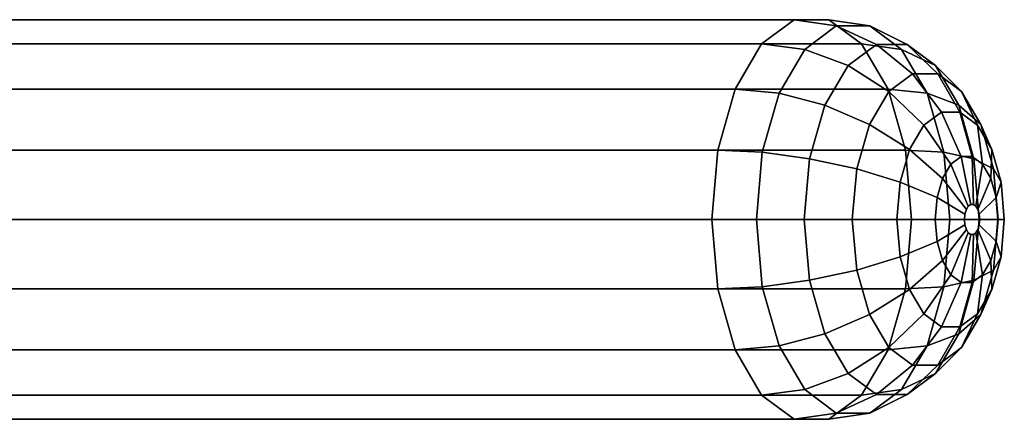
# Model space of a CAD drawing. Extents: x -0.02 to 0.151, y -0.092 to 0.
# Drawn here: x 0.065 to 0.151, y -0.092 to -0.058 of the extents above; entities that cross this region are included whole.
import ezdxf

# ---------------------------------------------------------------- set-up
doc = ezdxf.new("R2010")
doc.units = 0
doc.layers.add('L2__3', color=7, linetype='CONTINUOUS')

msp = doc.modelspace()

# ---------------------------------------------------------------- linework, layer by layer
at = {"layer": 'L2__3', "color": 8}
for points, invisible_edges in [([(0.03134, -0.059778, 0.047828), (0.13253, -0.05769, 0.09849), (0.03416, -0.05769, 0.042836), (0.03134, -0.059778, 0.047828)], 9), ([(0.13253, -0.05769, 0.09849), (0.03134, -0.059778, 0.047828), (0.12971, -0.059778, 0.103482), (0.13253, -0.05769, 0.09849)], 9), ([(0.03416, -0.05769, 0.042836), (0.13554, -0.05769, 0.093177), (0.03717, -0.05769, 0.037522), (0.03416, -0.05769, 0.042836)], 9), ([(0.13554, -0.05769, 0.093177), (0.03416, -0.05769, 0.042836), (0.13253, -0.05769, 0.09849), (0.13554, -0.05769, 0.093177)], 9), ([(0.03717, -0.05769, 0.037522), (0.13836, -0.059778, 0.088184), (0.03999, -0.059778, 0.03253), (0.03717, -0.05769, 0.037522)], 9), ([(0.13836, -0.059778, 0.088184), (0.03717, -0.05769, 0.037522), (0.13554, -0.05769, 0.093177), (0.13836, -0.059778, 0.088184)], 9), ([(0.12971, -0.059778, 0.103482), (0.13618, -0.058235, 0.100445), (0.13253, -0.05769, 0.09849), (0.12971, -0.059778, 0.103482)], 9), ([(0.13253, -0.05769, 0.09849), (0.13909, -0.058235, 0.0953), (0.13554, -0.05769, 0.093177), (0.13253, -0.05769, 0.09849)], 9), ([(0.13909, -0.058235, 0.0953), (0.13253, -0.05769, 0.09849), (0.13618, -0.058235, 0.100445), (0.13909, -0.058235, 0.0953)], 9), ([(0.13554, -0.05769, 0.093177), (0.14183, -0.060257, 0.090464), (0.13836, -0.059778, 0.088184), (0.13554, -0.05769, 0.093177)], 9), ([(0.14183, -0.060257, 0.090464), (0.13554, -0.05769, 0.093177), (0.13909, -0.058235, 0.0953), (0.14183, -0.060257, 0.090464)], 9), ([(0.13618, -0.058235, 0.100445), (0.12971, -0.059778, 0.103482), (0.13345, -0.060257, 0.105281), (0.13618, -0.058235, 0.100445)], 9), ([(0.13345, -0.060257, 0.105281), (0.13968, -0.059833, 0.1021), (0.13618, -0.058235, 0.100445), (0.13345, -0.060257, 0.105281)], 9), ([(0.13618, -0.058235, 0.100445), (0.14232, -0.059833, 0.097445), (0.13909, -0.058235, 0.0953), (0.13618, -0.058235, 0.100445)], 9), ([(0.14232, -0.059833, 0.097445), (0.13618, -0.058235, 0.100445), (0.13968, -0.059833, 0.1021), (0.14232, -0.059833, 0.097445)], 9), ([(0.13909, -0.058235, 0.0953), (0.14479, -0.061663, 0.093071), (0.14183, -0.060257, 0.090464), (0.13909, -0.058235, 0.0953)], 9), ([(0.14479, -0.061663, 0.093071), (0.13909, -0.058235, 0.0953), (0.14232, -0.059833, 0.097445), (0.14479, -0.061663, 0.093071)], 9), ([(0.02904, -0.063702, 0.051898), (0.12971, -0.059778, 0.103482), (0.03134, -0.059778, 0.047828), (0.02904, -0.063702, 0.051898)], 9), ([(0.12971, -0.059778, 0.103482), (0.02904, -0.063702, 0.051898), (0.1274, -0.063702, 0.107552), (0.12971, -0.059778, 0.103482)], 9), ([(0.03999, -0.059778, 0.03253), (0.14067, -0.063702, 0.084114), (0.0423, -0.063702, 0.02846), (0.03999, -0.059778, 0.03253)], 9), ([(0.14067, -0.063702, 0.084114), (0.03999, -0.059778, 0.03253), (0.13836, -0.059778, 0.088184), (0.14067, -0.063702, 0.084114)], 9), ([(0.1274, -0.063702, 0.107552), (0.13345, -0.060257, 0.105281), (0.12971, -0.059778, 0.103482), (0.1274, -0.063702, 0.107552)], 9), ([(0.13345, -0.060257, 0.105281), (0.1274, -0.063702, 0.107552), (0.13122, -0.064057, 0.109223), (0.13345, -0.060257, 0.105281)], 9), ([(0.13122, -0.064057, 0.109223), (0.13721, -0.061663, 0.106475), (0.13345, -0.060257, 0.105281), (0.13122, -0.064057, 0.109223)], 9), ([(0.13968, -0.059833, 0.1021), (0.13345, -0.060257, 0.105281), (0.13721, -0.061663, 0.106475), (0.13968, -0.059833, 0.1021)], 9), ([(0.13721, -0.061663, 0.106475), (0.14279, -0.062376, 0.103342), (0.13968, -0.059833, 0.1021), (0.13721, -0.061663, 0.106475)], 9), ([(0.13836, -0.059778, 0.088184), (0.14406, -0.064057, 0.086522), (0.14067, -0.063702, 0.084114), (0.13836, -0.059778, 0.088184)], 9), ([(0.14406, -0.064057, 0.086522), (0.13836, -0.059778, 0.088184), (0.14183, -0.060257, 0.090464), (0.14406, -0.064057, 0.086522)], 9), ([(0.13968, -0.059833, 0.1021), (0.14498, -0.062376, 0.099467), (0.14232, -0.059833, 0.097445), (0.13968, -0.059833, 0.1021)], 9), ([(0.14498, -0.062376, 0.099467), (0.13968, -0.059833, 0.1021), (0.14279, -0.062376, 0.103342), (0.14498, -0.062376, 0.099467)], 9), ([(0.14183, -0.060257, 0.090464), (0.14681, -0.065101, 0.089505), (0.14406, -0.064057, 0.086522), (0.14183, -0.060257, 0.090464)], 9), ([(0.14681, -0.065101, 0.089505), (0.14183, -0.060257, 0.090464), (0.14479, -0.061663, 0.093071), (0.14681, -0.065101, 0.089505)], 9), ([(0.14232, -0.059833, 0.097445), (0.14704, -0.063899, 0.095826), (0.14479, -0.061663, 0.093071), (0.14232, -0.059833, 0.097445)], 9), ([(0.14704, -0.063899, 0.095826), (0.14232, -0.059833, 0.097445), (0.14498, -0.062376, 0.099467), (0.14704, -0.063899, 0.095826)], 9), ([(0.13721, -0.061663, 0.106475), (0.13122, -0.064057, 0.109223), (0.13519, -0.065101, 0.110041), (0.13721, -0.061663, 0.106475)], 9), ([(0.13905, -0.06676, 0.109951), (0.13721, -0.061663, 0.106475), (0.13519, -0.065101, 0.110041), (0.13905, -0.06676, 0.109951)], 9), ([(0.13721, -0.061663, 0.106475), (0.13905, -0.06676, 0.109951), (0.14073, -0.063899, 0.106983), (0.13721, -0.061663, 0.106475)], 9), ([(0.14279, -0.062376, 0.103342), (0.13721, -0.061663, 0.106475), (0.14073, -0.063899, 0.106983), (0.14279, -0.062376, 0.103342)], 9), ([(0.14704, -0.063899, 0.095826), (0.14681, -0.065101, 0.089505), (0.14479, -0.061663, 0.093071), (0.14704, -0.063899, 0.095826)], 9), ([(0.14073, -0.063899, 0.106983), (0.14529, -0.06569, 0.104085), (0.14279, -0.062376, 0.103342), (0.14073, -0.063899, 0.106983)], 9), ([(0.1469, -0.06569, 0.101228), (0.14279, -0.062376, 0.103342), (0.14529, -0.06569, 0.104085), (0.1469, -0.06569, 0.101228)], 9), ([(0.14279, -0.062376, 0.103342), (0.1469, -0.06569, 0.101228), (0.14498, -0.062376, 0.099467), (0.14279, -0.062376, 0.103342)], 9), ([(0.1469, -0.06569, 0.101228), (0.14704, -0.063899, 0.095826), (0.14498, -0.062376, 0.099467), (0.1469, -0.06569, 0.101228)], 9), ([(0.1259, -0.068988, 0.110209), (0.02904, -0.063702, 0.051898), (0.02753, -0.068988, 0.054555), (0.1259, -0.068988, 0.110209)], 9), ([(0.02904, -0.063702, 0.051898), (0.1259, -0.068988, 0.110209), (0.1274, -0.063702, 0.107552), (0.02904, -0.063702, 0.051898)], 9), ([(0.14067, -0.063702, 0.084114), (0.0438, -0.068988, 0.025803), (0.0423, -0.063702, 0.02846), (0.14067, -0.063702, 0.084114)], 9), ([(0.0438, -0.068988, 0.025803), (0.14067, -0.063702, 0.084114), (0.14217, -0.068988, 0.081457), (0.0438, -0.068988, 0.025803)], 9), ([(0.12976, -0.069178, 0.111795), (0.1274, -0.063702, 0.107552), (0.1259, -0.068988, 0.110209), (0.12976, -0.069178, 0.111795)], 9), ([(0.1274, -0.063702, 0.107552), (0.12976, -0.069178, 0.111795), (0.13122, -0.064057, 0.109223), (0.1274, -0.063702, 0.107552)], 9), ([(0.14253, -0.068923, 0.10896), (0.14073, -0.063899, 0.106983), (0.13905, -0.06676, 0.109951), (0.14253, -0.068923, 0.10896)], 9), ([(0.14406, -0.064057, 0.086522), (0.14217, -0.068988, 0.081457), (0.14067, -0.063702, 0.084114), (0.14406, -0.064057, 0.086522)], 9), ([(0.14073, -0.063899, 0.106983), (0.14253, -0.068923, 0.10896), (0.14377, -0.066813, 0.106771), (0.14073, -0.063899, 0.106983)], 9), ([(0.14529, -0.06569, 0.104085), (0.14073, -0.063899, 0.106983), (0.14377, -0.066813, 0.106771), (0.14529, -0.06569, 0.104085)], 9), ([(0.14681, -0.065101, 0.089505), (0.14704, -0.063899, 0.095826), (0.14872, -0.06676, 0.092858), (0.14681, -0.065101, 0.089505)], 9), ([(0.14704, -0.063899, 0.095826), (0.1469, -0.06569, 0.101228), (0.14842, -0.066813, 0.098542), (0.14704, -0.063899, 0.095826)], 9), ([(0.14842, -0.066813, 0.098542), (0.14872, -0.06676, 0.092858), (0.14704, -0.063899, 0.095826), (0.14842, -0.066813, 0.098542)], 9), ([(0.13387, -0.069733, 0.112368), (0.13122, -0.064057, 0.109223), (0.12976, -0.069178, 0.111795), (0.13387, -0.069733, 0.112368)], 9), ([(0.13122, -0.064057, 0.109223), (0.13387, -0.069733, 0.112368), (0.13519, -0.065101, 0.110041), (0.13122, -0.064057, 0.109223)], 9), ([(0.14217, -0.068988, 0.081457), (0.14406, -0.064057, 0.086522), (0.14552, -0.069178, 0.083949), (0.14217, -0.068988, 0.081457)], 9), ([(0.14681, -0.065101, 0.089505), (0.14552, -0.069178, 0.083949), (0.14406, -0.064057, 0.086522), (0.14681, -0.065101, 0.089505)], 9), ([(0.13795, -0.070616, 0.111888), (0.13519, -0.065101, 0.110041), (0.13387, -0.069733, 0.112368), (0.13795, -0.070616, 0.111888)], 9), ([(0.13519, -0.065101, 0.110041), (0.13795, -0.070616, 0.111888), (0.13905, -0.06676, 0.109951), (0.13519, -0.065101, 0.110041)], 9), ([(0.14377, -0.066813, 0.106771), (0.14701, -0.069549, 0.10428), (0.14529, -0.06569, 0.104085), (0.14377, -0.066813, 0.106771)], 9), ([(0.14796, -0.069549, 0.102607), (0.14529, -0.06569, 0.104085), (0.14701, -0.069549, 0.10428), (0.14796, -0.069549, 0.102607)], 9), ([(0.14529, -0.06569, 0.104085), (0.14796, -0.069549, 0.102607), (0.1469, -0.06569, 0.101228), (0.14529, -0.06569, 0.104085)], 9), ([(0.14552, -0.069178, 0.083949), (0.14681, -0.065101, 0.089505), (0.14812, -0.069733, 0.087177), (0.14552, -0.069178, 0.083949)], 9), ([(0.14872, -0.06676, 0.092858), (0.14812, -0.069733, 0.087177), (0.14681, -0.065101, 0.089505), (0.14872, -0.06676, 0.092858)], 9), ([(0.14796, -0.069549, 0.102607), (0.14842, -0.066813, 0.098542), (0.1469, -0.06569, 0.101228), (0.14796, -0.069549, 0.102607)], 9), ([(0.14172, -0.071767, 0.110388), (0.13905, -0.06676, 0.109951), (0.13795, -0.070616, 0.111888), (0.14172, -0.071767, 0.110388)], 9), ([(0.13905, -0.06676, 0.109951), (0.14172, -0.071767, 0.110388), (0.14253, -0.068923, 0.10896), (0.13905, -0.06676, 0.109951)], 9), ([(0.14253, -0.068923, 0.10896), (0.14612, -0.070206, 0.105852), (0.14377, -0.066813, 0.106771), (0.14253, -0.068923, 0.10896)], 9), ([(0.14701, -0.069549, 0.10428), (0.14377, -0.066813, 0.106771), (0.14612, -0.070206, 0.105852), (0.14701, -0.069549, 0.10428)], 9), ([(0.14842, -0.066813, 0.098542), (0.14796, -0.069549, 0.102607), (0.14885, -0.070206, 0.101035), (0.14842, -0.066813, 0.098542)], 9), ([(0.14812, -0.069733, 0.087177), (0.14872, -0.06676, 0.092858), (0.14981, -0.070616, 0.090921), (0.14812, -0.069733, 0.087177)], 9), ([(0.14872, -0.06676, 0.092858), (0.14842, -0.066813, 0.098542), (0.14966, -0.068923, 0.096353), (0.14872, -0.06676, 0.092858)], 9), ([(0.14885, -0.070206, 0.101035), (0.14966, -0.068923, 0.096353), (0.14842, -0.066813, 0.098542), (0.14885, -0.070206, 0.101035)], 9), ([(0.14966, -0.068923, 0.096353), (0.14981, -0.070616, 0.090921), (0.14872, -0.06676, 0.092858), (0.14966, -0.068923, 0.096353)], 9), ([(0.12538, -0.075, 0.111132), (0.02753, -0.068988, 0.054555), (0.02701, -0.075, 0.055477), (0.12538, -0.075, 0.111132)], 9), ([(0.02753, -0.068988, 0.054555), (0.12538, -0.075, 0.111132), (0.1259, -0.068988, 0.110209), (0.02753, -0.068988, 0.054555)], 9), ([(0.14217, -0.068988, 0.081457), (0.04432, -0.075, 0.024881), (0.0438, -0.068988, 0.025803), (0.14217, -0.068988, 0.081457)], 9), ([(0.04432, -0.075, 0.024881), (0.14217, -0.068988, 0.081457), (0.14269, -0.075, 0.080535), (0.04432, -0.075, 0.024881)], 9), ([(0.12926, -0.075, 0.112689), (0.1259, -0.068988, 0.110209), (0.12538, -0.075, 0.111132), (0.12926, -0.075, 0.112689)], 9), ([(0.1259, -0.068988, 0.110209), (0.12926, -0.075, 0.112689), (0.12976, -0.069178, 0.111795), (0.1259, -0.068988, 0.110209)], 9), ([(0.14492, -0.073107, 0.107971), (0.14253, -0.068923, 0.10896), (0.14172, -0.071767, 0.110388), (0.14492, -0.073107, 0.107971)], 9), ([(0.14552, -0.069178, 0.083949), (0.14269, -0.075, 0.080535), (0.14217, -0.068988, 0.081457), (0.14552, -0.069178, 0.083949)], 9), ([(0.14253, -0.068923, 0.10896), (0.14492, -0.073107, 0.107971), (0.1454, -0.071442, 0.107134), (0.14253, -0.068923, 0.10896)], 9), ([(0.14612, -0.070206, 0.105852), (0.14253, -0.068923, 0.10896), (0.1454, -0.071442, 0.107134), (0.14612, -0.070206, 0.105852)], 9), ([(0.14966, -0.068923, 0.096353), (0.14885, -0.070206, 0.101035), (0.14957, -0.071442, 0.099753), (0.14966, -0.068923, 0.096353)], 9), ([(0.14957, -0.071442, 0.099753), (0.15047, -0.071767, 0.094925), (0.14966, -0.068923, 0.096353), (0.14957, -0.071442, 0.099753)], 9), ([(0.14981, -0.070616, 0.090921), (0.14966, -0.068923, 0.096353), (0.15047, -0.071767, 0.094925), (0.14981, -0.070616, 0.090921)], 9), ([(0.13341, -0.075, 0.113177), (0.12976, -0.069178, 0.111795), (0.12926, -0.075, 0.112689), (0.13341, -0.075, 0.113177)], 9), ([(0.12976, -0.069178, 0.111795), (0.13341, -0.075, 0.113177), (0.13387, -0.069733, 0.112368), (0.12976, -0.069178, 0.111795)], 9), ([(0.13757, -0.075, 0.112561), (0.13387, -0.069733, 0.112368), (0.13341, -0.075, 0.113177), (0.13757, -0.075, 0.112561)], 9), ([(0.13387, -0.069733, 0.112368), (0.13757, -0.075, 0.112561), (0.13795, -0.070616, 0.111888), (0.13387, -0.069733, 0.112368)], 9), ([(0.14269, -0.075, 0.080535), (0.14552, -0.069178, 0.083949), (0.14602, -0.075, 0.083056), (0.14269, -0.075, 0.080535)], 9), ([(0.14812, -0.069733, 0.087177), (0.14602, -0.075, 0.083056), (0.14552, -0.069178, 0.083949), (0.14812, -0.069733, 0.087177)], 9), ([(0.14602, -0.075, 0.083056), (0.14812, -0.069733, 0.087177), (0.14858, -0.075, 0.086369), (0.14602, -0.075, 0.083056)], 9), ([(0.14612, -0.070206, 0.105852), (0.14785, -0.07369, 0.103913), (0.14701, -0.069549, 0.10428), (0.14612, -0.070206, 0.105852)], 9), ([(0.14807, -0.07369, 0.103511), (0.14701, -0.069549, 0.10428), (0.14785, -0.07369, 0.103913), (0.14807, -0.07369, 0.103511)], 9), ([(0.14701, -0.069549, 0.10428), (0.14807, -0.07369, 0.103511), (0.14796, -0.069549, 0.102607), (0.14701, -0.069549, 0.10428)], 9), ([(0.14807, -0.07369, 0.103511), (0.14885, -0.070206, 0.101035), (0.14796, -0.069549, 0.102607), (0.14807, -0.07369, 0.103511)], 9), ([(0.14981, -0.070616, 0.090921), (0.14858, -0.075, 0.086369), (0.14812, -0.069733, 0.087177), (0.14981, -0.070616, 0.090921)], 9), ([(0.14144, -0.075, 0.110885), (0.13795, -0.070616, 0.111888), (0.13757, -0.075, 0.112561), (0.14144, -0.075, 0.110885)], 9), ([(0.13795, -0.070616, 0.111888), (0.14144, -0.075, 0.110885), (0.14172, -0.071767, 0.110388), (0.13795, -0.070616, 0.111888)], 9), ([(0.1454, -0.071442, 0.107134), (0.14763, -0.073848, 0.104291), (0.14612, -0.070206, 0.105852), (0.1454, -0.071442, 0.107134)], 9), ([(0.14785, -0.07369, 0.103913), (0.14612, -0.070206, 0.105852), (0.14763, -0.073848, 0.104291), (0.14785, -0.07369, 0.103913)], 9), ([(0.14885, -0.070206, 0.101035), (0.14807, -0.07369, 0.103511), (0.14829, -0.073848, 0.103133), (0.14885, -0.070206, 0.101035)], 9), ([(0.14829, -0.073848, 0.103133), (0.14957, -0.071442, 0.099753), (0.14885, -0.070206, 0.101035), (0.14829, -0.073848, 0.103133)], 9), ([(0.14858, -0.075, 0.086369), (0.14981, -0.070616, 0.090921), (0.15019, -0.075, 0.090248), (0.14858, -0.075, 0.086369)], 9), ([(0.15047, -0.071767, 0.094925), (0.15019, -0.075, 0.090248), (0.14981, -0.070616, 0.090921), (0.15047, -0.071767, 0.094925)], 9), ([(0.14492, -0.073107, 0.107971), (0.14746, -0.074145, 0.104599), (0.1454, -0.071442, 0.107134), (0.14492, -0.073107, 0.107971)], 9), ([(0.14763, -0.073848, 0.104291), (0.1454, -0.071442, 0.107134), (0.14746, -0.074145, 0.104599), (0.14763, -0.073848, 0.104291)], 9), ([(0.14957, -0.071442, 0.099753), (0.14829, -0.073848, 0.103133), (0.14846, -0.074145, 0.102825), (0.14957, -0.071442, 0.099753)], 9), ([(0.14846, -0.074145, 0.102825), (0.15005, -0.073107, 0.098916), (0.14957, -0.071442, 0.099753), (0.14846, -0.074145, 0.102825)], 9), ([(0.15047, -0.071767, 0.094925), (0.14957, -0.071442, 0.099753), (0.15005, -0.073107, 0.098916), (0.15047, -0.071767, 0.094925)], 9), ([(0.14476, -0.075, 0.108261), (0.14172, -0.071767, 0.110388), (0.14144, -0.075, 0.110885), (0.14476, -0.075, 0.108261)], 9), ([(0.14172, -0.071767, 0.110388), (0.14476, -0.075, 0.108261), (0.14492, -0.073107, 0.107971), (0.14172, -0.071767, 0.110388)], 9), ([(0.15005, -0.073107, 0.098916), (0.15075, -0.075, 0.094428), (0.15047, -0.071767, 0.094925), (0.15005, -0.073107, 0.098916)], 9), ([(0.15019, -0.075, 0.090248), (0.15047, -0.071767, 0.094925), (0.15075, -0.075, 0.094428), (0.15019, -0.075, 0.090248)], 9), ([(0.14731, -0.075, 0.10487), (0.14492, -0.073107, 0.107971), (0.14476, -0.075, 0.108261), (0.14731, -0.075, 0.10487)], 9), ([(0.14492, -0.073107, 0.107971), (0.14731, -0.075, 0.10487), (0.14734, -0.074545, 0.1048), (0.14492, -0.073107, 0.107971)], 9), ([(0.14746, -0.074145, 0.104599), (0.14492, -0.073107, 0.107971), (0.14734, -0.074545, 0.1048), (0.14746, -0.074145, 0.104599)], 9), ([(0.15005, -0.073107, 0.098916), (0.14846, -0.074145, 0.102825), (0.14858, -0.074545, 0.102624), (0.15005, -0.073107, 0.098916)], 9), ([(0.14858, -0.074545, 0.102624), (0.15021, -0.075, 0.098626), (0.15005, -0.073107, 0.098916), (0.14858, -0.074545, 0.102624)], 9), ([(0.15075, -0.075, 0.094428), (0.15005, -0.073107, 0.098916), (0.15021, -0.075, 0.098626), (0.15075, -0.075, 0.094428)], 9), ([(0.14734, -0.074545, 0.1048), (0.14858, -0.074545, 0.102624), (0.14746, -0.074145, 0.104599), (0.14734, -0.074545, 0.1048)], 11), ([(0.14746, -0.074145, 0.104599), (0.14846, -0.074145, 0.102825), (0.14763, -0.073848, 0.104291), (0.14746, -0.074145, 0.104599)], 11), ([(0.14746, -0.074145, 0.104599), (0.14858, -0.074545, 0.102624), (0.14846, -0.074145, 0.102825), (0.14746, -0.074145, 0.104599)], 13), ([(0.14763, -0.073848, 0.104291), (0.14829, -0.073848, 0.103133), (0.14785, -0.07369, 0.103913), (0.14763, -0.073848, 0.104291)], 11), ([(0.14763, -0.073848, 0.104291), (0.14846, -0.074145, 0.102825), (0.14829, -0.073848, 0.103133), (0.14763, -0.073848, 0.104291)], 13), ([(0.14785, -0.07369, 0.103913), (0.14829, -0.073848, 0.103133), (0.14807, -0.07369, 0.103511), (0.14785, -0.07369, 0.103913)], 9), ([(0.02753, -0.081012, 0.054555), (0.12538, -0.075, 0.111132), (0.02701, -0.075, 0.055477), (0.02753, -0.081012, 0.054555)], 9), ([(0.12538, -0.075, 0.111132), (0.02753, -0.081012, 0.054555), (0.1259, -0.081012, 0.110209), (0.12538, -0.075, 0.111132)], 9), ([(0.04432, -0.075, 0.024881), (0.14217, -0.081012, 0.081457), (0.0438, -0.081012, 0.025803), (0.04432, -0.075, 0.024881)], 9), ([(0.14217, -0.081012, 0.081457), (0.04432, -0.075, 0.024881), (0.14269, -0.075, 0.080535), (0.14217, -0.081012, 0.081457)], 9), ([(0.1259, -0.081012, 0.110209), (0.12926, -0.075, 0.112689), (0.12538, -0.075, 0.111132), (0.1259, -0.081012, 0.110209)], 9), ([(0.12926, -0.075, 0.112689), (0.1259, -0.081012, 0.110209), (0.12976, -0.080822, 0.111795), (0.12926, -0.075, 0.112689)], 9), ([(0.12976, -0.080822, 0.111795), (0.13341, -0.075, 0.113177), (0.12926, -0.075, 0.112689), (0.12976, -0.080822, 0.111795)], 9), ([(0.13341, -0.075, 0.113177), (0.12976, -0.080822, 0.111795), (0.13387, -0.080267, 0.112368), (0.13341, -0.075, 0.113177)], 9), ([(0.13387, -0.080267, 0.112368), (0.13757, -0.075, 0.112561), (0.13341, -0.075, 0.113177), (0.13387, -0.080267, 0.112368)], 9), ([(0.13757, -0.075, 0.112561), (0.13387, -0.080267, 0.112368), (0.13795, -0.079384, 0.111888), (0.13757, -0.075, 0.112561)], 9), ([(0.13795, -0.079384, 0.111888), (0.14144, -0.075, 0.110885), (0.13757, -0.075, 0.112561), (0.13795, -0.079384, 0.111888)], 9), ([(0.14144, -0.075, 0.110885), (0.13795, -0.079384, 0.111888), (0.14172, -0.078233, 0.110388), (0.14144, -0.075, 0.110885)], 9), ([(0.14172, -0.078233, 0.110388), (0.14476, -0.075, 0.108261), (0.14144, -0.075, 0.110885), (0.14172, -0.078233, 0.110388)], 9), ([(0.14476, -0.075, 0.108261), (0.14172, -0.078233, 0.110388), (0.14492, -0.076893, 0.107971), (0.14476, -0.075, 0.108261)], 9), ([(0.14269, -0.075, 0.080535), (0.14552, -0.080822, 0.083949), (0.14217, -0.081012, 0.081457), (0.14269, -0.075, 0.080535)], 9), ([(0.14552, -0.080822, 0.083949), (0.14269, -0.075, 0.080535), (0.14602, -0.075, 0.083056), (0.14552, -0.080822, 0.083949)], 9), ([(0.14734, -0.075455, 0.1048), (0.14476, -0.075, 0.108261), (0.14492, -0.076893, 0.107971), (0.14734, -0.075455, 0.1048)], 9), ([(0.14476, -0.075, 0.108261), (0.14734, -0.075455, 0.1048), (0.14731, -0.075, 0.10487), (0.14476, -0.075, 0.108261)], 9), ([(0.14602, -0.075, 0.083056), (0.14812, -0.080267, 0.087177), (0.14552, -0.080822, 0.083949), (0.14602, -0.075, 0.083056)], 9), ([(0.14812, -0.080267, 0.087177), (0.14602, -0.075, 0.083056), (0.14858, -0.075, 0.086369), (0.14812, -0.080267, 0.087177)], 9), ([(0.14731, -0.075, 0.10487), (0.14862, -0.075, 0.102554), (0.14734, -0.074545, 0.1048), (0.14731, -0.075, 0.10487)], 11), ([(0.14734, -0.075455, 0.1048), (0.14858, -0.075455, 0.102624), (0.14731, -0.075, 0.10487), (0.14734, -0.075455, 0.1048)], 11), ([(0.14731, -0.075, 0.10487), (0.14858, -0.075455, 0.102624), (0.14862, -0.075, 0.102554), (0.14731, -0.075, 0.10487)], 13), ([(0.14734, -0.074545, 0.1048), (0.14862, -0.075, 0.102554), (0.14858, -0.074545, 0.102624), (0.14734, -0.074545, 0.1048)], 13), ([(0.14858, -0.075, 0.086369), (0.14981, -0.079384, 0.090921), (0.14812, -0.080267, 0.087177), (0.14858, -0.075, 0.086369)], 9), ([(0.15021, -0.075, 0.098626), (0.14858, -0.074545, 0.102624), (0.14862, -0.075, 0.102554), (0.15021, -0.075, 0.098626)], 9), ([(0.15021, -0.075, 0.098626), (0.14858, -0.075455, 0.102624), (0.15005, -0.076893, 0.098916), (0.15021, -0.075, 0.098626)], 9), ([(0.14858, -0.075455, 0.102624), (0.15021, -0.075, 0.098626), (0.14862, -0.075, 0.102554), (0.14858, -0.075455, 0.102624)], 9), ([(0.14981, -0.079384, 0.090921), (0.14858, -0.075, 0.086369), (0.15019, -0.075, 0.090248), (0.14981, -0.079384, 0.090921)], 9), ([(0.15019, -0.075, 0.090248), (0.15047, -0.078233, 0.094925), (0.14981, -0.079384, 0.090921), (0.15019, -0.075, 0.090248)], 9), ([(0.15075, -0.075, 0.094428), (0.15005, -0.076893, 0.098916), (0.15047, -0.078233, 0.094925), (0.15075, -0.075, 0.094428)], 9), ([(0.15005, -0.076893, 0.098916), (0.15075, -0.075, 0.094428), (0.15021, -0.075, 0.098626), (0.15005, -0.076893, 0.098916)], 9), ([(0.15047, -0.078233, 0.094925), (0.15019, -0.075, 0.090248), (0.15075, -0.075, 0.094428), (0.15047, -0.078233, 0.094925)], 9), ([(0.14492, -0.076893, 0.107971), (0.14746, -0.075855, 0.104599), (0.14734, -0.075455, 0.1048), (0.14492, -0.076893, 0.107971)], 9), ([(0.14746, -0.075855, 0.104599), (0.14492, -0.076893, 0.107971), (0.1454, -0.078558, 0.107134), (0.14746, -0.075855, 0.104599)], 9), ([(0.1454, -0.078558, 0.107134), (0.14763, -0.076152, 0.104291), (0.14746, -0.075855, 0.104599), (0.1454, -0.078558, 0.107134)], 9), ([(0.14746, -0.075855, 0.104599), (0.14846, -0.075855, 0.102825), (0.14734, -0.075455, 0.1048), (0.14746, -0.075855, 0.104599)], 11), ([(0.14734, -0.075455, 0.1048), (0.14846, -0.075855, 0.102825), (0.14858, -0.075455, 0.102624), (0.14734, -0.075455, 0.1048)], 13), ([(0.14763, -0.076152, 0.104291), (0.14829, -0.076152, 0.103133), (0.14746, -0.075855, 0.104599), (0.14763, -0.076152, 0.104291)], 11), ([(0.14746, -0.075855, 0.104599), (0.14829, -0.076152, 0.103133), (0.14846, -0.075855, 0.102825), (0.14746, -0.075855, 0.104599)], 13), ([(0.14829, -0.076152, 0.103133), (0.14957, -0.078558, 0.099753), (0.14846, -0.075855, 0.102825), (0.14829, -0.076152, 0.103133)], 9), ([(0.14846, -0.075855, 0.102825), (0.15005, -0.076893, 0.098916), (0.14858, -0.075455, 0.102624), (0.14846, -0.075855, 0.102825)], 9), ([(0.15005, -0.076893, 0.098916), (0.14846, -0.075855, 0.102825), (0.14957, -0.078558, 0.099753), (0.15005, -0.076893, 0.098916)], 9), ([(0.14763, -0.076152, 0.104291), (0.1454, -0.078558, 0.107134), (0.14612, -0.079794, 0.105852), (0.14763, -0.076152, 0.104291)], 9), ([(0.14612, -0.079794, 0.105852), (0.14785, -0.07631, 0.103913), (0.14763, -0.076152, 0.104291), (0.14612, -0.079794, 0.105852)], 9), ([(0.14785, -0.07631, 0.103913), (0.14612, -0.079794, 0.105852), (0.14701, -0.080451, 0.10428), (0.14785, -0.07631, 0.103913)], 9), ([(0.14796, -0.080451, 0.102607), (0.14785, -0.07631, 0.103913), (0.14701, -0.080451, 0.10428), (0.14796, -0.080451, 0.102607)], 9), ([(0.14807, -0.07631, 0.103511), (0.14763, -0.076152, 0.104291), (0.14785, -0.07631, 0.103913), (0.14807, -0.07631, 0.103511)], 9), ([(0.14763, -0.076152, 0.104291), (0.14807, -0.07631, 0.103511), (0.14829, -0.076152, 0.103133), (0.14763, -0.076152, 0.104291)], 13), ([(0.14785, -0.07631, 0.103913), (0.14796, -0.080451, 0.102607), (0.14807, -0.07631, 0.103511), (0.14785, -0.07631, 0.103913)], 9), ([(0.14885, -0.079794, 0.101035), (0.14807, -0.07631, 0.103511), (0.14796, -0.080451, 0.102607), (0.14885, -0.079794, 0.101035)], 9), ([(0.14807, -0.07631, 0.103511), (0.14885, -0.079794, 0.101035), (0.14829, -0.076152, 0.103133), (0.14807, -0.07631, 0.103511)], 9), ([(0.14957, -0.078558, 0.099753), (0.14829, -0.076152, 0.103133), (0.14885, -0.079794, 0.101035), (0.14957, -0.078558, 0.099753)], 9), ([(0.14253, -0.081077, 0.10896), (0.14492, -0.076893, 0.107971), (0.14172, -0.078233, 0.110388), (0.14253, -0.081077, 0.10896)], 9), ([(0.14492, -0.076893, 0.107971), (0.14253, -0.081077, 0.10896), (0.1454, -0.078558, 0.107134), (0.14492, -0.076893, 0.107971)], 9), ([(0.14957, -0.078558, 0.099753), (0.15047, -0.078233, 0.094925), (0.15005, -0.076893, 0.098916), (0.14957, -0.078558, 0.099753)], 9), ([(0.13905, -0.08324, 0.109951), (0.14172, -0.078233, 0.110388), (0.13795, -0.079384, 0.111888), (0.13905, -0.08324, 0.109951)], 9), ([(0.14172, -0.078233, 0.110388), (0.13905, -0.08324, 0.109951), (0.14253, -0.081077, 0.10896), (0.14172, -0.078233, 0.110388)], 9), ([(0.15047, -0.078233, 0.094925), (0.14957, -0.078558, 0.099753), (0.14966, -0.081077, 0.096353), (0.15047, -0.078233, 0.094925)], 9), ([(0.14966, -0.081077, 0.096353), (0.14981, -0.079384, 0.090921), (0.15047, -0.078233, 0.094925), (0.14966, -0.081077, 0.096353)], 9), ([(0.13519, -0.084899, 0.110041), (0.13795, -0.079384, 0.111888), (0.13387, -0.080267, 0.112368), (0.13519, -0.084899, 0.110041)], 9), ([(0.13795, -0.079384, 0.111888), (0.13519, -0.084899, 0.110041), (0.13905, -0.08324, 0.109951), (0.13795, -0.079384, 0.111888)], 9), ([(0.14253, -0.081077, 0.10896), (0.14612, -0.079794, 0.105852), (0.1454, -0.078558, 0.107134), (0.14253, -0.081077, 0.10896)], 9), ([(0.14872, -0.08324, 0.092858), (0.14812, -0.080267, 0.087177), (0.14981, -0.079384, 0.090921), (0.14872, -0.08324, 0.092858)], 9), ([(0.14981, -0.079384, 0.090921), (0.14966, -0.081077, 0.096353), (0.14872, -0.08324, 0.092858), (0.14981, -0.079384, 0.090921)], 9), ([(0.14885, -0.079794, 0.101035), (0.14966, -0.081077, 0.096353), (0.14957, -0.078558, 0.099753), (0.14885, -0.079794, 0.101035)], 9), ([(0.14612, -0.079794, 0.105852), (0.14253, -0.081077, 0.10896), (0.14377, -0.083187, 0.106771), (0.14612, -0.079794, 0.105852)], 9), ([(0.14377, -0.083187, 0.106771), (0.14701, -0.080451, 0.10428), (0.14612, -0.079794, 0.105852), (0.14377, -0.083187, 0.106771)], 9), ([(0.14796, -0.080451, 0.102607), (0.14842, -0.083187, 0.098542), (0.14885, -0.079794, 0.101035), (0.14796, -0.080451, 0.102607)], 9), ([(0.14966, -0.081077, 0.096353), (0.14885, -0.079794, 0.101035), (0.14842, -0.083187, 0.098542), (0.14966, -0.081077, 0.096353)], 9), ([(0.02904, -0.086298, 0.051898), (0.1259, -0.081012, 0.110209), (0.02753, -0.081012, 0.054555), (0.02904, -0.086298, 0.051898)], 9), ([(0.1259, -0.081012, 0.110209), (0.02904, -0.086298, 0.051898), (0.1274, -0.086298, 0.107552), (0.1259, -0.081012, 0.110209)], 9), ([(0.0438, -0.081012, 0.025803), (0.14067, -0.086298, 0.084114), (0.0423, -0.086298, 0.02846), (0.0438, -0.081012, 0.025803)], 9), ([(0.14067, -0.086298, 0.084114), (0.0438, -0.081012, 0.025803), (0.14217, -0.081012, 0.081457), (0.14067, -0.086298, 0.084114)], 9), ([(0.1274, -0.086298, 0.107552), (0.12976, -0.080822, 0.111795), (0.1259, -0.081012, 0.110209), (0.1274, -0.086298, 0.107552)], 9), ([(0.12976, -0.080822, 0.111795), (0.1274, -0.086298, 0.107552), (0.13122, -0.085943, 0.109223), (0.12976, -0.080822, 0.111795)], 9), ([(0.13122, -0.085943, 0.109223), (0.13387, -0.080267, 0.112368), (0.12976, -0.080822, 0.111795), (0.13122, -0.085943, 0.109223)], 9), ([(0.13387, -0.080267, 0.112368), (0.13122, -0.085943, 0.109223), (0.13519, -0.084899, 0.110041), (0.13387, -0.080267, 0.112368)], 9), ([(0.14073, -0.086101, 0.106983), (0.14253, -0.081077, 0.10896), (0.13905, -0.08324, 0.109951), (0.14073, -0.086101, 0.106983)], 9), ([(0.14217, -0.081012, 0.081457), (0.14406, -0.085943, 0.086522), (0.14067, -0.086298, 0.084114), (0.14217, -0.081012, 0.081457)], 9), ([(0.14253, -0.081077, 0.10896), (0.14073, -0.086101, 0.106983), (0.14377, -0.083187, 0.106771), (0.14253, -0.081077, 0.10896)], 9), ([(0.14406, -0.085943, 0.086522), (0.14217, -0.081012, 0.081457), (0.14552, -0.080822, 0.083949), (0.14406, -0.085943, 0.086522)], 9), ([(0.14701, -0.080451, 0.10428), (0.14377, -0.083187, 0.106771), (0.14529, -0.08431, 0.104085), (0.14701, -0.080451, 0.10428)], 9), ([(0.14552, -0.080822, 0.083949), (0.14681, -0.084899, 0.089505), (0.14406, -0.085943, 0.086522), (0.14552, -0.080822, 0.083949)], 9), ([(0.1469, -0.08431, 0.101228), (0.14701, -0.080451, 0.10428), (0.14529, -0.08431, 0.104085), (0.1469, -0.08431, 0.101228)], 9), ([(0.14681, -0.084899, 0.089505), (0.14552, -0.080822, 0.083949), (0.14812, -0.080267, 0.087177), (0.14681, -0.084899, 0.089505)], 9), ([(0.14812, -0.080267, 0.087177), (0.14872, -0.08324, 0.092858), (0.14681, -0.084899, 0.089505), (0.14812, -0.080267, 0.087177)], 9), ([(0.14842, -0.083187, 0.098542), (0.14796, -0.080451, 0.102607), (0.1469, -0.08431, 0.101228), (0.14842, -0.083187, 0.098542)], 9), ([(0.14701, -0.080451, 0.10428), (0.1469, -0.08431, 0.101228), (0.14796, -0.080451, 0.102607), (0.14701, -0.080451, 0.10428)], 9), ([(0.14842, -0.083187, 0.098542), (0.14872, -0.08324, 0.092858), (0.14966, -0.081077, 0.096353), (0.14842, -0.083187, 0.098542)], 9), ([(0.13721, -0.088337, 0.106475), (0.13905, -0.08324, 0.109951), (0.13519, -0.084899, 0.110041), (0.13721, -0.088337, 0.106475)], 9), ([(0.13905, -0.08324, 0.109951), (0.13721, -0.088337, 0.106475), (0.14073, -0.086101, 0.106983), (0.13905, -0.08324, 0.109951)], 9), ([(0.14073, -0.086101, 0.106983), (0.14529, -0.08431, 0.104085), (0.14377, -0.083187, 0.106771), (0.14073, -0.086101, 0.106983)], 9), ([(0.14704, -0.086101, 0.095826), (0.14681, -0.084899, 0.089505), (0.14872, -0.08324, 0.092858), (0.14704, -0.086101, 0.095826)], 9), ([(0.1469, -0.08431, 0.101228), (0.14704, -0.086101, 0.095826), (0.14842, -0.083187, 0.098542), (0.1469, -0.08431, 0.101228)], 9), ([(0.14872, -0.08324, 0.092858), (0.14842, -0.083187, 0.098542), (0.14704, -0.086101, 0.095826), (0.14872, -0.08324, 0.092858)], 9), ([(0.14529, -0.08431, 0.104085), (0.14073, -0.086101, 0.106983), (0.14279, -0.087624, 0.103342), (0.14529, -0.08431, 0.104085)], 9), ([(0.14498, -0.087624, 0.099467), (0.14529, -0.08431, 0.104085), (0.14279, -0.087624, 0.103342), (0.14498, -0.087624, 0.099467)], 9), ([(0.14704, -0.086101, 0.095826), (0.1469, -0.08431, 0.101228), (0.14498, -0.087624, 0.099467), (0.14704, -0.086101, 0.095826)], 9), ([(0.14529, -0.08431, 0.104085), (0.14498, -0.087624, 0.099467), (0.1469, -0.08431, 0.101228), (0.14529, -0.08431, 0.104085)], 9), ([(0.13122, -0.085943, 0.109223), (0.13721, -0.088337, 0.106475), (0.13519, -0.084899, 0.110041), (0.13122, -0.085943, 0.109223)], 9), ([(0.14681, -0.084899, 0.089505), (0.14183, -0.089743, 0.090464), (0.14406, -0.085943, 0.086522), (0.14681, -0.084899, 0.089505)], 9), ([(0.14183, -0.089743, 0.090464), (0.14681, -0.084899, 0.089505), (0.14479, -0.088337, 0.093071), (0.14183, -0.089743, 0.090464)], 9), ([(0.14681, -0.084899, 0.089505), (0.14704, -0.086101, 0.095826), (0.14479, -0.088337, 0.093071), (0.14681, -0.084899, 0.089505)], 9), ([(0.1274, -0.086298, 0.107552), (0.13345, -0.089743, 0.105281), (0.13122, -0.085943, 0.109223), (0.1274, -0.086298, 0.107552)], 9), ([(0.13721, -0.088337, 0.106475), (0.13122, -0.085943, 0.109223), (0.13345, -0.089743, 0.105281), (0.13721, -0.088337, 0.106475)], 9), ([(0.13721, -0.088337, 0.106475), (0.14279, -0.087624, 0.103342), (0.14073, -0.086101, 0.106983), (0.13721, -0.088337, 0.106475)], 9), ([(0.14406, -0.085943, 0.086522), (0.13836, -0.090222, 0.088184), (0.14067, -0.086298, 0.084114), (0.14406, -0.085943, 0.086522)], 9), ([(0.13836, -0.090222, 0.088184), (0.14406, -0.085943, 0.086522), (0.14183, -0.089743, 0.090464), (0.13836, -0.090222, 0.088184)], 9), ([(0.14704, -0.086101, 0.095826), (0.14232, -0.090167, 0.097445), (0.14479, -0.088337, 0.093071), (0.14704, -0.086101, 0.095826)], 9), ([(0.14232, -0.090167, 0.097445), (0.14704, -0.086101, 0.095826), (0.14498, -0.087624, 0.099467), (0.14232, -0.090167, 0.097445)], 9), ([(0.12971, -0.090222, 0.103482), (0.02904, -0.086298, 0.051898), (0.03134, -0.090222, 0.047828), (0.12971, -0.090222, 0.103482)], 9), ([(0.02904, -0.086298, 0.051898), (0.12971, -0.090222, 0.103482), (0.1274, -0.086298, 0.107552), (0.02904, -0.086298, 0.051898)], 9), ([(0.14067, -0.086298, 0.084114), (0.03999, -0.090222, 0.03253), (0.0423, -0.086298, 0.02846), (0.14067, -0.086298, 0.084114)], 9), ([(0.03999, -0.090222, 0.03253), (0.14067, -0.086298, 0.084114), (0.13836, -0.090222, 0.088184), (0.03999, -0.090222, 0.03253)], 9), ([(0.13345, -0.089743, 0.105281), (0.1274, -0.086298, 0.107552), (0.12971, -0.090222, 0.103482), (0.13345, -0.089743, 0.105281)], 9), ([(0.14279, -0.087624, 0.103342), (0.13721, -0.088337, 0.106475), (0.13968, -0.090167, 0.1021), (0.14279, -0.087624, 0.103342)], 9), ([(0.14498, -0.087624, 0.099467), (0.13968, -0.090167, 0.1021), (0.14232, -0.090167, 0.097445), (0.14498, -0.087624, 0.099467)], 9), ([(0.13968, -0.090167, 0.1021), (0.14498, -0.087624, 0.099467), (0.14279, -0.087624, 0.103342), (0.13968, -0.090167, 0.1021)], 9), ([(0.13345, -0.089743, 0.105281), (0.13968, -0.090167, 0.1021), (0.13721, -0.088337, 0.106475), (0.13345, -0.089743, 0.105281)], 9), ([(0.14479, -0.088337, 0.093071), (0.13909, -0.091765, 0.0953), (0.14183, -0.089743, 0.090464), (0.14479, -0.088337, 0.093071)], 9), ([(0.13909, -0.091765, 0.0953), (0.14479, -0.088337, 0.093071), (0.14232, -0.090167, 0.097445), (0.13909, -0.091765, 0.0953)], 9), ([(0.13253, -0.09231, 0.09849), (0.03134, -0.090222, 0.047828), (0.03416, -0.09231, 0.042836), (0.13253, -0.09231, 0.09849)], 9), ([(0.03134, -0.090222, 0.047828), (0.13253, -0.09231, 0.09849), (0.12971, -0.090222, 0.103482), (0.03134, -0.090222, 0.047828)], 9), ([(0.13836, -0.090222, 0.088184), (0.03717, -0.09231, 0.037522), (0.03999, -0.090222, 0.03253), (0.13836, -0.090222, 0.088184)], 9), ([(0.03717, -0.09231, 0.037522), (0.13836, -0.090222, 0.088184), (0.13554, -0.09231, 0.093177), (0.03717, -0.09231, 0.037522)], 9), ([(0.12971, -0.090222, 0.103482), (0.13618, -0.091765, 0.100445), (0.13345, -0.089743, 0.105281), (0.12971, -0.090222, 0.103482)], 9), ([(0.13618, -0.091765, 0.100445), (0.12971, -0.090222, 0.103482), (0.13253, -0.09231, 0.09849), (0.13618, -0.091765, 0.100445)], 9), ([(0.13968, -0.090167, 0.1021), (0.13345, -0.089743, 0.105281), (0.13618, -0.091765, 0.100445), (0.13968, -0.090167, 0.1021)], 9), ([(0.14183, -0.089743, 0.090464), (0.13554, -0.09231, 0.093177), (0.13836, -0.090222, 0.088184), (0.14183, -0.089743, 0.090464)], 9), ([(0.13554, -0.09231, 0.093177), (0.14183, -0.089743, 0.090464), (0.13909, -0.091765, 0.0953), (0.13554, -0.09231, 0.093177)], 9), ([(0.14232, -0.090167, 0.097445), (0.13618, -0.091765, 0.100445), (0.13909, -0.091765, 0.0953), (0.14232, -0.090167, 0.097445)], 9), ([(0.13618, -0.091765, 0.100445), (0.14232, -0.090167, 0.097445), (0.13968, -0.090167, 0.1021), (0.13618, -0.091765, 0.100445)], 9), ([(0.13909, -0.091765, 0.0953), (0.13253, -0.09231, 0.09849), (0.13554, -0.09231, 0.093177), (0.13909, -0.091765, 0.0953)], 9), ([(0.13253, -0.09231, 0.09849), (0.13909, -0.091765, 0.0953), (0.13618, -0.091765, 0.100445), (0.13253, -0.09231, 0.09849)], 9), ([(0.13554, -0.09231, 0.093177), (0.03416, -0.09231, 0.042836), (0.03717, -0.09231, 0.037522), (0.13554, -0.09231, 0.093177)], 9), ([(0.03416, -0.09231, 0.042836), (0.13554, -0.09231, 0.093177), (0.13253, -0.09231, 0.09849), (0.03416, -0.09231, 0.042836)], 9)]:
    msp.add_3dface(points, dxfattribs=dict(at, invisible_edges=invisible_edges))

doc.saveas('drawing.dxf')
